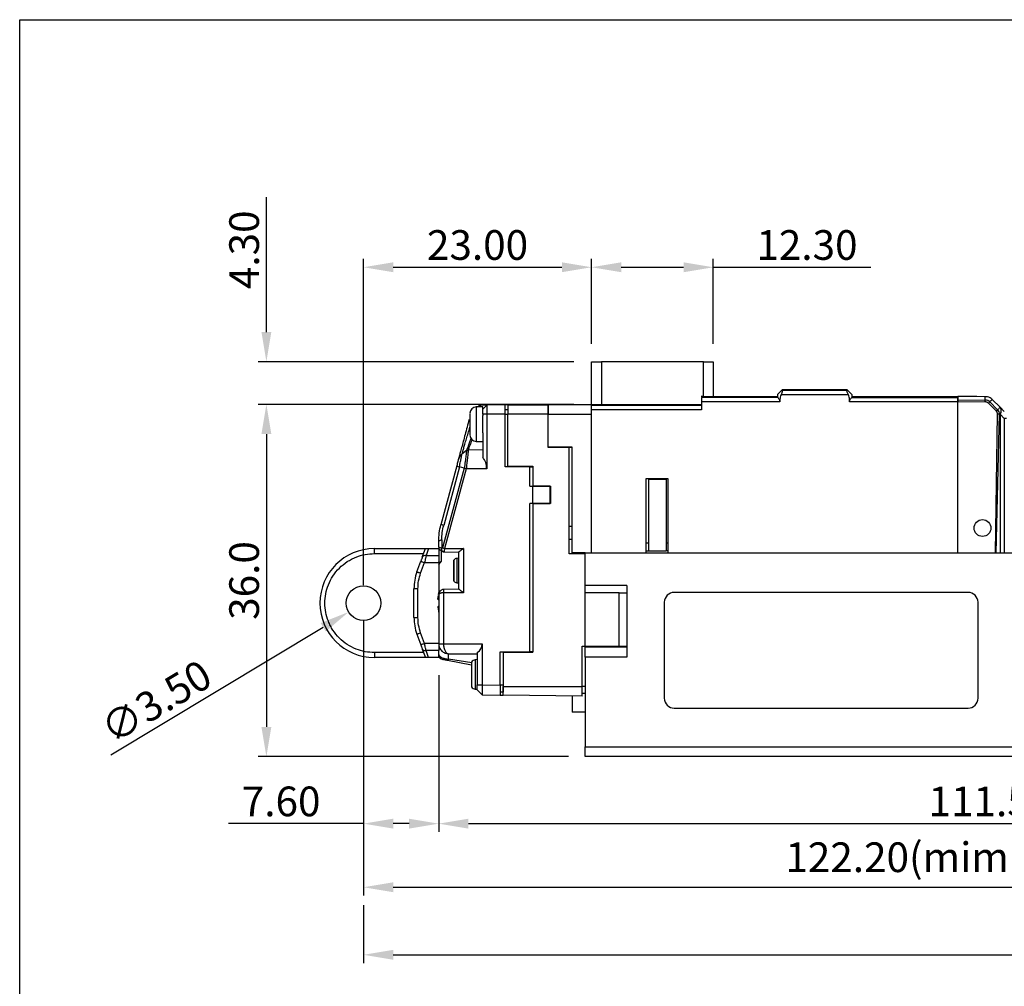
# Model space of a CAD drawing. Units: millimetres. Extents: x 0 to 279, y 0 to 175.
# Drawn here: x 0 to 100, y 77 to 175 of the extents above; entities that cross this region are included whole.
import ezdxf

# ---------------------------------------------------------------- set-up
doc = ezdxf.new("R2010")
doc.units = ezdxf.units.MM
doc.styles.add('USER2', font='SIMPLEX.SHX')
doc.dimstyles.new('BASE120', dxfattribs={"dimscale": 1.2, "dimtxt": 2.5, "dimasz": 2.5, "dimexe": 0.7, "dimexo": 1.5, "dimtad": 1, "dimzin": 1, "dimdsep": 46, "dimtxsty": 'USER2', "dimcen": 0, "dimclrd": 6, "dimclre": 6, "dimclrt": 3, "dimadec": 0, "dimazin": 0, "dimtfac": 1, "dimtofl": 0, "dimtmove": 0, "dimatfit": 3, "dimfxl": 1, "dimtolj": 1, "dimtzin": 0, "dimlwe": -1, "dimarcsym": 0})
doc.dimstyles.new('BASE120 inch', dxfattribs={"dimscale": 1.2, "dimtxt": 2.5, "dimasz": 2.5, "dimexe": 0.7, "dimexo": 1.5, "dimtad": 1, "dimlfac": 0.03937, "dimzin": 1, "dimdsep": 46, "dimtxsty": 'USER2', "dimcen": 0, "dimclrd": 6, "dimclre": 6, "dimclrt": 3, "dimadec": 0, "dimazin": 0, "dimtfac": 1, "dimtofl": 0, "dimtmove": 0, "dimatfit": 3, "dimfxl": 1, "dimtolj": 1, "dimtzin": 0, "dimlwe": -1, "dimarcsym": 0})

# ---------------------------------------------------------------- blocks, each defined once
blk = doc.blocks.new('*D147')
at = {"color": 6}
for p, q in [((51.593, 135.821), (24.09, 135.821)), ((55.443, 100.221), (24.09, 100.221))]:
    blk.add_line(p, q, dxfattribs=at)
at = {"color": 6, "lineweight": -2}
blk.add_line((24.93, 132.821), (24.93, 103.221), dxfattribs=at)
at = {"color": 6}
for points in [[(24.43, 132.821), (25.43, 132.821), (24.93, 135.821)], [(24.43, 103.221), (25.43, 103.221), (24.93, 100.221)]]:
    blk.add_solid(points, dxfattribs=at)
at = {"layer": 'Defpoints', "color": 0}
for p in [(53.393, 135.821), (24.93, 100.221), (57.243, 100.221)]:
    blk.add_point(p, dxfattribs=at)
at = {"color": 3, "insert": (22.68, 118.021), "char_height": 3, "attachment_point": 5, "rotation": 90, "style": 'USER2'}
blk.add_mtext('\\A1;36.0', dxfattribs=at)
blk = doc.blocks.new('*D148')
at = {"color": 6}
for p, q in [((34.743, 113.938), (34.743, 92.606)), ((42.343, 108.438), (42.343, 92.606))]:
    blk.add_line(p, q, dxfattribs=at)
at = {"color": 6, "lineweight": -2}
for p, q in [((34.743, 93.446), (21.1, 93.446)), ((39.343, 93.446), (37.743, 93.446))]:
    blk.add_line(p, q, dxfattribs=at)
at = {"color": 6}
for points in [[(37.743, 93.946), (37.743, 92.946), (34.743, 93.446)], [(39.343, 93.946), (39.343, 92.946), (42.343, 93.446)]]:
    blk.add_solid(points, dxfattribs=at)
at = {"layer": 'Defpoints', "color": 0}
for p in [(34.743, 115.738), (42.343, 110.238), (42.343, 93.446)]:
    blk.add_point(p, dxfattribs=at)
at = {"color": 3, "insert": (26.421, 95.696), "char_height": 3, "attachment_point": 5, "style": 'USER2'}
blk.add_mtext('\\A1;7.60', dxfattribs=at)
blk = doc.blocks.new('*D159')
at = {"color": 6}
for p, q in [((153.843, 99.021), (153.843, 92.606)), ((42.343, 95.246), (42.343, 94.286))]:
    blk.add_line(p, q, dxfattribs=at)
at = {"color": 6, "lineweight": -2}
blk.add_line((45.343, 93.446), (150.843, 93.446), dxfattribs=at)
at = {"color": 6}
for points in [[(45.343, 93.946), (45.343, 92.946), (42.343, 93.446)], [(150.843, 93.946), (150.843, 92.946), (153.843, 93.446)]]:
    blk.add_solid(points, dxfattribs=at)
at = {"layer": 'Defpoints', "color": 0}
for p in [(153.843, 100.821), (42.343, 93.446), (153.843, 93.446)]:
    blk.add_point(p, dxfattribs=at)
at = {"color": 3, "insert": (98.093, 95.696), "char_height": 3, "attachment_point": 5, "style": 'USER2'}
blk.add_mtext('\\A1;111.50', dxfattribs=at)
blk = doc.blocks.new('*D160')
at = {"color": 6}
for p, q in [((34.743, 113.938), (34.743, 86.177)), ((156.942, 111.336), (156.942, 86.177))]:
    blk.add_line(p, q, dxfattribs=at)
at = {"color": 6, "lineweight": -2}
blk.add_line((37.743, 87.017), (153.942, 87.017), dxfattribs=at)
at = {"color": 6}
for points in [[(37.743, 87.517), (37.743, 86.517), (34.743, 87.017)], [(153.942, 87.517), (153.942, 86.517), (156.942, 87.017)]]:
    blk.add_solid(points, dxfattribs=at)
at = {"layer": 'Defpoints', "color": 0}
for p in [(34.743, 115.738), (156.942, 113.136), (156.942, 87.017)]:
    blk.add_point(p, dxfattribs=at)
at = {"color": 3, "insert": (95.843, 90.053), "char_height": 3, "attachment_point": 5, "style": 'USER2'}
blk.add_mtext('\\A1;122.20(mim stroke)', dxfattribs=at)
blk = doc.blocks.new('*D149')
at = {"color": 6}
for p, q in [((212.942, 111.336), (212.942, 79.353)), ((34.743, 85.217), (34.743, 79.353))]:
    blk.add_line(p, q, dxfattribs=at)
at = {"color": 6, "lineweight": -2}
blk.add_line((37.743, 80.193), (209.942, 80.193), dxfattribs=at)
at = {"color": 6}
for points in [[(37.743, 80.693), (37.743, 79.693), (34.743, 80.193)], [(209.942, 80.693), (209.942, 79.693), (212.942, 80.193)]]:
    blk.add_solid(points, dxfattribs=at)
at = {"layer": 'Defpoints', "color": 0}
for p in [(212.942, 113.136), (34.743, 87.017), (212.942, 80.193)]:
    blk.add_point(p, dxfattribs=at)
at = {"color": 3, "insert": (123.843, 83.229), "char_height": 3, "attachment_point": 5, "style": 'USER2'}
blk.add_mtext('\\A1;178.20(max stroke)', dxfattribs=at)
blk = doc.blocks.new('*D156')
at = {"color": 6}
for p, q in [((57.793, 141.921), (57.793, 150.516)), ((70.093, 141.921), (70.093, 150.516))]:
    blk.add_line(p, q, dxfattribs=at)
at = {"color": 6, "lineweight": -2}
for p, q in [((60.793, 149.676), (67.093, 149.676)), ((70.093, 149.676), (86.021, 149.676))]:
    blk.add_line(p, q, dxfattribs=at)
at = {"color": 6}
for points in [[(60.793, 150.176), (60.793, 149.176), (57.793, 149.676)], [(67.093, 150.176), (67.093, 149.176), (70.093, 149.676)]]:
    blk.add_solid(points, dxfattribs=at)
at = {"layer": 'Defpoints', "color": 0}
for p in [(57.793, 149.676), (57.793, 140.121), (70.093, 140.121)]:
    blk.add_point(p, dxfattribs=at)
at = {"color": 3, "insert": (79.557, 151.926), "char_height": 3, "attachment_point": 5, "style": 'USER2'}
blk.add_mtext('\\A1;12.30', dxfattribs=at)
blk = doc.blocks.new('*D157')
at = {"color": 6}
for p, q in [((34.743, 117.538), (34.743, 150.516)), ((57.793, 141.921), (57.793, 150.516))]:
    blk.add_line(p, q, dxfattribs=at)
at = {"color": 6, "lineweight": -2}
blk.add_line((37.743, 149.676), (54.793, 149.676), dxfattribs=at)
at = {"color": 6}
for points in [[(37.743, 150.176), (37.743, 149.176), (34.743, 149.676)], [(54.793, 150.176), (54.793, 149.176), (57.793, 149.676)]]:
    blk.add_solid(points, dxfattribs=at)
at = {"layer": 'Defpoints', "color": 0}
for p in [(57.793, 149.676), (57.793, 140.121), (34.743, 115.738)]:
    blk.add_point(p, dxfattribs=at)
at = {"color": 3, "insert": (46.268, 151.926), "char_height": 3, "attachment_point": 5, "style": 'USER2'}
blk.add_mtext('\\A1;23.00', dxfattribs=at)
blk = doc.blocks.new('*D166')
at = {"color": 6, "lineweight": -2}
for p, q in [((24.93, 143.121), (24.93, 156.763)), ((24.93, 132.821), (24.93, 129.821))]:
    blk.add_line(p, q, dxfattribs=at)
at = {"color": 6}
for p, q in [((55.993, 140.121), (24.09, 140.121)), ((55.993, 135.821), (24.09, 135.821))]:
    blk.add_line(p, q, dxfattribs=at)
for points in [[(24.43, 143.121), (25.43, 143.121), (24.93, 140.121)], [(24.43, 132.821), (25.43, 132.821), (24.93, 135.821)]]:
    blk.add_solid(points, dxfattribs=at)
at = {"layer": 'Defpoints', "color": 0}
for p in [(57.793, 140.121), (24.93, 135.821), (57.793, 135.821)]:
    blk.add_point(p, dxfattribs=at)
at = {"color": 3, "insert": (22.68, 151.442), "char_height": 3, "attachment_point": 5, "rotation": 90, "style": 'USER2'}
blk.add_mtext('\\A1;4.30', dxfattribs=at)
blk = doc.blocks.new('*D158')
at = {"color": 6, "lineweight": -2}
blk.add_line((9.216, 100.408), (30.671, 113.293), dxfattribs=at)
at = {"color": 6}
blk.add_solid([(30.413, 113.721), (30.928, 112.864), (33.243, 114.837)], dxfattribs=at)
at = {"layer": 'Defpoints', "color": 0}
for p in [(36.243, 116.639), (33.243, 114.837)]:
    blk.add_point(p, dxfattribs=at)
at = {"color": 3, "insert": (13.783, 105.776), "char_height": 3, "attachment_point": 5, "rotation": 30.98687, "style": 'USER2'}
blk.add_mtext('\\A1;∅3.50', dxfattribs=at)

msp = doc.modelspace()

# ---------------------------------------------------------------- linework, layer by layer
at = {"color": 7, "linetype": 'Continuous', "lineweight": 25}
for p, q in [((57.793, 135.821), (57.793, 140.121)), ((58.793, 140.121), (58.793, 135.821)), ((69.093, 140.121), (58.793, 140.121)), ((69.093, 136.618), (69.093, 140.121)), ((70.093, 140.121), (70.093, 136.621)), ((77.093, 137.321), (76.593, 136.821)), ((77.093, 137.217), (77.093, 137.321)), ((77.093, 137.321), (83.593, 137.321)), ((84.093, 136.821), (83.593, 137.321)), ((69.088, 136.621), (68.874, 136.621)), ((76.594, 136.505), (68.893, 136.504)), ((69.093, 136.621), (76.593, 136.621)), ((76.822, 136.321), (76.755, 136.321)), ((76.822, 136.321), (76.827, 136.071)), ((83.739, 136.778), (76.947, 136.778)), ((83.593, 137.217), (77.093, 137.217)), ((83.859, 136.071), (83.863, 136.321)), ((83.863, 136.321), (83.931, 136.321)), ((84.092, 136.505), (94.793, 136.504)), ((84.093, 136.621), (94.793, 136.621)), ((94.793, 136.621), (94.793, 136.207)), ((97.579, 136.252), (97.579, 136.596)), ((97.807, 136.594), (97.579, 136.596)), ((98.286, 136.328), (98.25, 136.364)), ((98.286, 136.328), (99.086, 135.528)), ((46.793, 135.571), (46.143, 135.571)), ((46.268, 135.571), (46.393, 135.667)), ((47.193, 135.739), (46.57, 135.729)), ((47.193, 135.739), (46.793, 135.332)), ((46.793, 135.332), (46.793, 135.571)), ((46.793, 134.821), (46.793, 135.332)), ((49.043, 135.772), (47.193, 135.739)), ((47.193, 135.739), (47.193, 134.821)), ((49.043, 135.772), (51.343, 135.812)), ((49.043, 134.821), (49.043, 135.772)), ((49.343, 135.725), (53.393, 135.775)), ((49.343, 135.725), (49.343, 134.821)), ((51.343, 135.812), (51.343, 135.75)), ((53.393, 135.821), (68.893, 135.821)), ((53.393, 134.821), (53.393, 135.775)), ((68.893, 135.689), (57.793, 135.689)), ((68.893, 136.071), (68.893, 135.263)), ((76.827, 136.071), (68.893, 136.071)), ((94.793, 136.071), (83.859, 136.071)), ((97.579, 136.252), (94.793, 136.207)), ((94.793, 136.034), (94.793, 136.071)), ((97.581, 136.065), (94.793, 136.033)), ((94.793, 120.821), (94.793, 136.033)), ((98.695, 135.137), (97.895, 135.937)), ((98.827, 135.269), (98.027, 136.069)), ((99.086, 135.528), (99.5, 135.113)), ((47.193, 134.821), (46.793, 134.821)), ((46.793, 134.821), (46.793, 134.702)), ((46.793, 134.083), (46.793, 134.702)), ((47.193, 134.821), (47.193, 129.321)), ((49.043, 134.821), (47.193, 134.821)), ((49.343, 135.277), (49.043, 135.277)), ((49.043, 129.519), (49.043, 134.821)), ((49.043, 134.821), (49.343, 134.821)), ((49.343, 129.569), (49.343, 134.821)), ((53.393, 134.821), (49.343, 134.821)), ((53.393, 134.821), (57.793, 134.821)), ((53.393, 131.521), (53.393, 134.821)), ((68.893, 135.263), (57.793, 135.263)), ((57.793, 120.821), (57.793, 134.821)), ((98.594, 120.821), (98.823, 134.823)), ((98.683, 120.821), (99.01, 134.821)), ((99.086, 134.821), (99.01, 134.821)), ((99.086, 134.821), (99.086, 120.821)), ((99.5, 134.406), (99.086, 134.821)), ((99.5, 134.406), (99.5, 120.821)), ((99.717, 134.406), (99.5, 134.406)), ((46.793, 132.939), (46.793, 134.083)), ((46.793, 132.939), (46.793, 130.491)), ((46.143, 132.071), (46.793, 132.071)), ((53.393, 131.521), (55.793, 131.521)), ((53.393, 131.473), (53.393, 131.521)), ((55.543, 131.473), (53.393, 131.473)), ((55.543, 120.721), (55.543, 131.473)), ((55.793, 131.473), (55.543, 131.473)), ((55.793, 131.521), (55.793, 120.821)), ((45.159, 131.145), (44.691, 130.786)), ((46.793, 131.232), (45.336, 131.207)), ((44.161, 129.605), (42.568, 123.66)), ((44.921, 129.374), (42.724, 121.32)), ((44.437, 129.504), (42.851, 123.584)), ((44.334, 130.252), (44.339, 130.269)), ((44.921, 129.374), (44.437, 129.504)), ((51.543, 129.519), (49.043, 129.519)), ((49.343, 129.569), (49.343, 129.519)), ((49.343, 129.569), (51.843, 129.569)), ((51.543, 127.549), (51.543, 129.519)), ((51.543, 129.519), (51.843, 129.519)), ((51.843, 129.569), (51.843, 127.569)), ((45.123, 129.321), (42.924, 121.266)), ((47.193, 129.321), (45.123, 129.321)), ((51.543, 127.549), (51.843, 127.549)), ((51.843, 127.569), (51.843, 127.549)), ((51.843, 127.569), (53.643, 127.569)), ((51.843, 125.808), (51.843, 127.549)), ((53.593, 127.549), (51.843, 127.549)), ((53.593, 125.808), (53.593, 127.549)), ((53.643, 127.569), (53.643, 125.788)), ((63.293, 128.321), (65.493, 128.321)), ((63.293, 120.821), (63.293, 128.321)), ((63.543, 128.321), (63.543, 128.221)), ((63.543, 128.221), (63.543, 121.021)), ((65.343, 128.221), (63.543, 128.221)), ((65.343, 128.321), (65.343, 128.221)), ((65.343, 128.221), (65.343, 121.021)), ((65.493, 128.321), (65.493, 120.821)), ((51.843, 125.808), (51.543, 125.808)), ((51.543, 110.821), (51.543, 125.808)), ((51.843, 125.808), (53.593, 125.808)), ((51.843, 125.808), (51.843, 125.788)), ((51.843, 125.788), (51.843, 110.771)), ((53.643, 125.788), (51.843, 125.788)), ((55.793, 123.47), (55.543, 123.47)), ((42.343, 121.427), (42.343, 121.952)), ((42.66, 122.135), (42.66, 121.278)), ((55.793, 122.171), (55.543, 122.171)), ((63.293, 121.821), (63.543, 121.821)), ((65.343, 121.821), (65.493, 121.821)), ((35.843, 120.738), (35.843, 121.238)), ((35.843, 121.238), (40.997, 121.238)), ((35.843, 120.738), (40.815, 120.738)), ((40.686, 120.385), (40.997, 121.238)), ((40.997, 121.238), (41.32, 121.238)), ((41.32, 121.238), (41.062, 120.531)), ((41.062, 120.531), (42.343, 120.531)), ((41.32, 121.238), (42.343, 121.238)), ((42.343, 121.238), (42.343, 120.531)), ((42.343, 120.531), (42.343, 119.824)), ((42.66, 121.278), (42.644, 121.281)), ((42.679, 120.984), (42.763, 120.946)), ((42.795, 120.932), (42.856, 120.927)), ((42.843, 120.923), (44.36, 120.896)), ((42.871, 120.925), (42.86, 120.926)), ((42.924, 121.266), (44.834, 121.266)), ((44.343, 120.897), (44.343, 119.799)), ((44.834, 121.266), (44.834, 116.776)), ((57.143, 120.721), (55.543, 120.721)), ((57.143, 120.821), (55.793, 120.821)), ((55.843, 120.721), (55.843, 120.821)), ((57.143, 117.521), (57.143, 120.821)), ((57.143, 120.821), (100.343, 120.821)), ((63.293, 121.021), (63.543, 121.021)), ((63.543, 121.021), (65.343, 121.021)), ((65.493, 121.021), (65.343, 121.021)), ((40.144, 118.897), (40.532, 119.961)), ((40.52, 118.76), (40.908, 119.824)), ((40.908, 119.824), (42.343, 119.824)), ((42.343, 119.637), (42.638, 119.97)), ((42.343, 119.824), (42.343, 116.793)), ((44.343, 120.271), (44.168, 120.255)), ((44.343, 119.799), (44.343, 118.242)), ((44.168, 117.786), (44.343, 117.771)), ((44.343, 118.242), (44.343, 117.145)), ((57.143, 116.771), (57.143, 117.521)), ((61.343, 117.521), (57.143, 117.521)), ((61.343, 117.521), (61.343, 110.271)), ((39.843, 114.29), (39.843, 117.186)), ((40.243, 117.186), (39.843, 117.186)), ((40.243, 114.29), (40.243, 117.186)), ((42.256, 116.125), (42.307, 116.515)), ((42.318, 116.597), (42.343, 116.793)), ((42.492, 116.927), (42.343, 116.955)), ((42.343, 116.671), (42.343, 116.788)), ((42.343, 116.788), (42.392, 116.788)), ((42.363, 116.647), (42.343, 116.536)), ((42.343, 116.536), (42.343, 111.621)), ((44.36, 117.145), (42.834, 117.118)), ((44.834, 116.776), (42.834, 116.775)), ((42.834, 116.775), (42.834, 111.621)), ((57.143, 111.371), (57.143, 116.771)), ((60.593, 116.771), (57.143, 116.771)), ((60.593, 111.371), (60.593, 116.771)), ((60.593, 116.771), (61.343, 116.771)), ((95.843, 116.821), (66.143, 116.821)), ((42.256, 116.125), (42.343, 116.038)), ((42.343, 115.438), (42.256, 115.352)), ((65.143, 115.821), (65.143, 106.121)), ((96.843, 106.121), (96.843, 115.821)), ((42.256, 115.352), (42.343, 114.684)), ((39.843, 114.29), (40.243, 114.29)), ((40.144, 112.58), (40.532, 111.516)), ((40.908, 111.653), (40.52, 112.717)), ((42.343, 111.653), (40.908, 111.653)), ((42.343, 111.621), (42.343, 110.945)), ((42.834, 111.621), (46.743, 111.621)), ((46.743, 111.621), (46.743, 107.475)), ((40.815, 110.738), (35.843, 110.738)), ((35.843, 110.738), (35.843, 110.238)), ((40.686, 111.091), (40.997, 110.238)), ((42.343, 110.945), (41.062, 110.945)), ((41.32, 110.238), (41.062, 110.945)), ((42.343, 110.238), (42.343, 110.945)), ((43.343, 110.621), (46.243, 110.621)), ((43.343, 110.063), (43.343, 110.621)), ((46.243, 110.755), (46.243, 107.475)), ((48.543, 110.821), (51.543, 110.821)), ((48.543, 107.443), (48.543, 110.821)), ((48.843, 110.821), (48.843, 110.771)), ((48.843, 110.771), (48.843, 107.321)), ((48.843, 110.771), (51.843, 110.771)), ((50.793, 110.821), (50.793, 110.771)), ((51.843, 110.821), (51.543, 110.821)), ((56.843, 111.371), (57.143, 111.371)), ((56.843, 107.321), (56.843, 111.371)), ((57.143, 111.371), (60.593, 111.371)), ((57.143, 110.271), (57.143, 111.371)), ((61.343, 111.271), (57.143, 111.271)), ((60.593, 111.371), (61.343, 111.371)), ((40.997, 110.238), (35.843, 110.238)), ((41.32, 110.238), (40.997, 110.238)), ((42.343, 110.238), (41.32, 110.238)), ((42.343, 110.34), (42.425, 110.256)), ((45.643, 109.461), (43.245, 109.94)), ((46.243, 110.021), (46.033, 110.002)), ((57.143, 110.271), (57.143, 101.221)), ((61.343, 110.271), (57.143, 110.271)), ((46.243, 107.475), (46.743, 107.475)), ((46.743, 107.475), (48.543, 107.443)), ((46.033, 107.039), (46.243, 107.021)), ((46.243, 106.983), (46.746, 106.471)), ((46.243, 106.983), (46.746, 106.471)), ((46.743, 106.475), (48.543, 106.443)), ((48.543, 107.443), (48.543, 106.443)), ((48.843, 107.438), (48.543, 107.438)), ((48.843, 106.738), (48.543, 106.738)), ((48.843, 107.321), (56.843, 107.321)), ((48.843, 106.422), (48.843, 107.321)), ((56.843, 106.324), (56.843, 107.321)), ((57.143, 107.321), (56.843, 107.321)), ((56.843, 106.621), (57.143, 106.621)), ((48.543, 106.443), (48.843, 106.438)), ((56.843, 106.324), (48.843, 106.422)), ((55.843, 106.336), (55.843, 104.721)), ((57.143, 104.721), (55.843, 104.721)), ((66.143, 105.121), (95.843, 105.121)), ((57.143, 101.221), (150.843, 101.221)), ((57.143, 100.221), (57.143, 101.221)), ((150.843, 100.221), (57.143, 100.221))]:
    msp.add_line(p, q, dxfattribs=at)
at = {"color": 8, "linetype": 'Continuous', "lineweight": 25}
for p, q in [((46.143, 135.571), (46.143, 132.071)), ((53.643, 126.642), (53.593, 126.642)), ((53.593, 126.303), (53.643, 126.303)), ((42.638, 119.97), (42.638, 121.001)), ((43.876, 120.082), (43.876, 117.961)), ((44.168, 120.255), (44.168, 117.789)), ((43.876, 117.961), (43.876, 117.959)), ((44.168, 117.789), (44.168, 117.786)), ((42.382, 116.753), (42.363, 116.647)), ((42.834, 117.118), (42.834, 116.775)), ((51.643, 110.821), (51.643, 110.771)), ((45.681, 109.686), (43.343, 110.063)), ((45.671, 109.776), (45.671, 107.265)), ((46.033, 110.002), (46.033, 107.039))]:
    msp.add_line(p, q, dxfattribs=at)
at = {"color": 4}
msp.add_lwpolyline([(0, 174.695), (279.329, 174.695), (279.329, 0), (0, 0)], close=True, dxfattribs=at)
at = {"color": 7, "linetype": 'Continuous', "lineweight": 25, "flags": 128}
for points in [[(97.579, 136.596), (96.73, 136.604), (96.034, 136.61), (95.491, 136.614), (95.104, 136.618), (94.871, 136.62), (94.793, 136.621)], [(98.286, 136.328), (98.281, 136.323), (98.269, 136.311), (98.247, 136.289), (98.218, 136.26), (98.181, 136.223), (98.136, 136.178), (98.085, 136.127), (98.027, 136.069)], [(97.895, 135.937), (97.913, 135.955), (97.931, 135.973), (97.948, 135.99), (97.965, 136.007), (97.982, 136.024), (97.998, 136.04), (98.013, 136.055), (98.027, 136.069)], [(98.827, 135.269), (98.885, 135.327), (98.936, 135.378), (98.981, 135.423), (99.018, 135.46), (99.047, 135.489), (99.069, 135.511), (99.081, 135.523), (99.086, 135.528)], [(98.695, 135.137), (98.713, 135.155), (98.731, 135.173), (98.748, 135.19), (98.765, 135.207), (98.782, 135.224), (98.798, 135.24), (98.813, 135.255), (98.827, 135.269)], [(42.851, 123.584), (42.787, 123.601), (42.731, 123.616), (42.682, 123.629), (42.641, 123.64), (42.609, 123.649), (42.586, 123.655), (42.572, 123.659), (42.568, 123.66)], [(42.343, 121.952), (42.348, 121.977), (42.364, 122.003), (42.39, 122.027), (42.426, 122.051), (42.471, 122.074), (42.526, 122.096), (42.589, 122.116), (42.66, 122.135)], [(40.532, 119.961), (40.539, 119.958), (40.56, 119.951), (40.595, 119.938), (40.642, 119.921), (40.699, 119.9), (40.764, 119.876), (40.834, 119.851), (40.908, 119.824)], [(40.144, 118.897), (40.152, 118.894), (40.173, 118.886), (40.208, 118.873), (40.255, 118.856), (40.311, 118.836), (40.376, 118.812), (40.447, 118.786), (40.52, 118.76)], [(40.52, 112.717), (40.447, 112.69), (40.376, 112.665), (40.311, 112.641), (40.255, 112.62), (40.208, 112.603), (40.173, 112.591), (40.152, 112.583), (40.144, 112.58)], [(40.908, 111.653), (40.834, 111.626), (40.764, 111.6), (40.699, 111.577), (40.642, 111.556), (40.595, 111.539), (40.56, 111.526), (40.539, 111.518), (40.532, 111.516)], [(46.256, 106.971), (46.254, 106.972), (46.243, 106.983)]]:
    msp.add_lwpolyline(points, dxfattribs=at)
at = {"color": 7, "linetype": 'Continuous', "lineweight": 25}
for centre, radius in [((97.293, 123.321), 0.85), ((34.743, 115.738), 1.75)]:
    msp.add_circle(centre, radius, dxfattribs=at)
for centre, radius, start, end in [((97.579, 135.621), 1, 45, 76.83056), ((46.143, 134.921), 0.65, 90, 180), ((97.585, 135.627), 0.625, 44.99828, 90.62086), ((69.855, 135.771), 27.728, 0.60858, 0.9948), ((98.578, 135.174), 0.619, 325.14284, 34.85716), ((98.531, 107.285), 27.54, 89.00277, 89.39164), ((98.385, 134.827), 0.625, 359.38136, 45.0008), ((46.143, 132.721), 0.65, 180, 270), ((35.843, 115.738), 5.5, 90, 270), ((40.964, 120.228), 0.319, 72.02789, 150.43612), ((55.681, 168.049), 48.491, 254.50258, 254.74725), ((44.043, 119.972), 0.2, 146.36901, 180), ((44.202, 119.866), 0.391, 95, 146.36901), ((44.843, 117.186), 5, 160, 180), ((44.043, 118.07), 0.2, 180, 213.63099), ((44.202, 118.175), 0.391, 213.63099, 265), ((66.143, 115.821), 1, 90, 180), ((95.843, 115.821), 1, 0, 90), ((44.843, 114.29), 5, 180, 200), ((43.343, 111.621), 1, 180, 202.8413), ((45.743, 111.621), 1, 300.00504, 360), ((40.964, 111.249), 0.319, 209.56351, 287.97247), ((42.843, 110.53), 0.5, 179.99999, 258.69007), ((45.843, 109.673), 0.2, 149.03539, 180), ((46.074, 109.535), 0.469, 95, 149.03539), ((45.843, 107.368), 0.2, 180, 210.96461), ((46.074, 107.506), 0.469, 210.96461, 265), ((66.143, 106.121), 1, 180, 270), ((95.843, 106.121), 1, 270, 0)]:
    msp.add_arc(centre, radius, start, end, dxfattribs=at)
msp.add_ellipse((45.339, 129.321), major_axis=(0, 1.886), ratio=0.982842, start_param=4.712389, end_param=5.381677, dxfattribs=at)
for points, knots in [([(57.793, 140.121), (57.808, 140.121), (57.838, 140.121), (58.069, 140.121), (58.4, 140.121), (58.662, 140.121), (58.793, 140.121)], [0, 0, 0, 0, 0.2499998, 0.5000007, 0.7499994, 1, 1, 1, 1]), ([(69.093, 140.121), (69.224, 140.121), (69.486, 140.121), (69.817, 140.121), (70.048, 140.121), (70.078, 140.121), (70.093, 140.121)], [0, 0, 0, 0, 0.25, 0.5, 0.750001, 1, 1, 1, 1]), ([(83.593, 137.321), (83.593, 137.316), (83.593, 137.307), (83.593, 137.247), (83.593, 137.217)], [0, 0, 0, 0, 0.500008, 1, 1, 1, 1]), ([(68.893, 136.504), (68.893, 136.481), (68.893, 136.433), (68.893, 136.327), (68.893, 136.204), (68.893, 136.116), (68.893, 136.071)], [0, 0, 0, 0, 0.249998, 0.5, 0.749997, 1, 1, 1, 1]), ([(76.593, 136.821), (76.593, 136.816), (76.593, 136.808), (76.593, 136.74), (76.594, 136.639), (76.594, 136.55), (76.594, 136.505)], [0, 0, 0, 0, 0.249826, 0.499769, 0.749829, 1, 1, 1, 1]), ([(76.755, 136.321), (76.729, 136.36), (76.679, 136.436), (76.622, 136.483), (76.594, 136.505)], [0, 0, 0, 0, 0.511696, 1, 1, 1, 1]), ([(76.827, 136.071), (76.823, 136.115), (76.814, 136.207), (76.775, 136.282), (76.755, 136.321)], [0, 0, 0, 0, 0.478099, 1, 1, 1, 1]), ([(76.947, 136.778), (76.912, 136.705), (76.841, 136.561), (76.829, 136.401), (76.822, 136.321)], [0, 0, 0, 0, 0.500371, 1, 1, 1, 1]), ([(76.947, 136.778), (76.969, 136.824), (77.013, 136.913), (77.059, 137.04), (77.088, 137.147), (77.091, 137.194), (77.093, 137.217)], [0, 0, 0, 0, 0.268511, 0.522186, 0.764686, 1, 1, 1, 1]), ([(83.739, 136.778), (83.716, 136.824), (83.673, 136.913), (83.627, 137.04), (83.598, 137.147), (83.595, 137.194), (83.593, 137.217)], [0, 0, 0, 0, 0.2687486, 0.522586, 0.7649984, 1, 1, 1, 1]), ([(83.863, 136.321), (83.857, 136.401), (83.845, 136.561), (83.774, 136.705), (83.739, 136.778)], [0, 0, 0, 0, 0.499674, 1, 1, 1, 1]), ([(83.859, 136.071), (83.863, 136.116), (83.871, 136.208), (83.91, 136.282), (83.931, 136.321)], [0, 0, 0, 0, 0.483936, 1, 1, 1, 1]), ([(83.931, 136.321), (83.957, 136.361), (84.007, 136.437), (84.065, 136.483), (84.092, 136.505)], [0, 0, 0, 0, 0.525177, 1, 1, 1, 1]), ([(84.093, 136.821), (84.093, 136.816), (84.093, 136.808), (84.093, 136.74), (84.092, 136.639), (84.092, 136.55), (84.092, 136.505)], [0, 0, 0, 0, 0.249883, 0.499843, 0.749883, 1, 1, 1, 1]), ([(94.793, 136.071), (94.793, 136.116), (94.793, 136.204), (94.793, 136.327), (94.793, 136.433), (94.793, 136.481), (94.793, 136.504)], [0, 0, 0, 0, 0.250003, 0.5, 0.750002, 1, 1, 1, 1]), ([(97.807, 136.594), (97.804, 136.594), (97.799, 136.594), (97.761, 136.595), (97.706, 136.595), (97.641, 136.596), (97.598, 136.596), (97.579, 136.596)], [0, 0, 0, 0, 0.209534, 0.419065, 0.628588, 0.838127, 1, 1, 1, 1]), ([(46.57, 135.729), (46.538, 135.725), (46.474, 135.719), (46.42, 135.684), (46.393, 135.667)], [0, 0, 0, 0, 0.500009, 1, 1, 1, 1]), ([(53.393, 135.821), (53.393, 135.806), (53.393, 135.776), (53.393, 135.544), (53.393, 135.214), (53.393, 134.952), (53.393, 134.821)], [0, 0, 0, 0, 0.2499998, 0.5000007, 0.7499994, 1, 1, 1, 1]), ([(57.793, 134.821), (57.793, 134.908), (57.793, 135.084), (57.793, 135.328), (57.793, 135.541), (57.793, 135.64), (57.793, 135.689)], [0, 0, 0, 0, 0.25, 0.499999, 0.75, 1, 1, 1, 1]), ([(94.793, 136.207), (94.793, 136.177), (94.793, 136.124), (94.793, 136.062), (94.793, 136.033)], [0, 0, 0, 0, 0.546131, 1, 1, 1, 1]), ([(97.895, 135.937), (97.85, 135.974), (97.781, 136.028), (97.668, 136.061), (97.61, 136.064), (97.581, 136.065)], [0, 0, 0, 0, 0.498713, 0.748624, 1, 1, 1, 1]), ([(45.493, 134.902), (45.493, 134.904), (45.493, 134.909), (45.493, 134.826), (45.493, 134.713), (45.493, 134.561), (45.493, 134.328), (45.493, 133.99), (45.493, 133.632), (45.493, 133.358), (45.493, 133.164), (45.493, 132.996), (45.493, 132.83), (45.493, 132.718), (45.493, 132.735), (45.493, 132.739)], [0, 0, 0, 0, 0.071916, 0.136978, 0.202195, 0.267256, 0.332473, 0.452195, 0.571916, 0.636978, 0.702195, 0.767256, 0.832473, 0.952195, 1, 1, 1, 1]), ([(98.823, 134.823), (98.817, 134.881), (98.808, 134.968), (98.753, 135.072), (98.715, 135.116), (98.695, 135.137)], [0, 0, 0, 0, 0.498714, 0.748627, 1, 1, 1, 1]), ([(45.416, 134.29), (45.347, 134.033), (45.209, 133.517), (45.008, 132.767), (44.821, 132.068), (44.654, 131.447), (44.516, 130.932), (44.414, 130.549), (44.35, 130.311), (44.342, 130.281), (44.338, 130.268)], [0, 0, 0, 0, 0.12833, 0.25671, 0.385068, 0.513327, 0.641624, 0.769861, 0.898124, 1, 1, 1, 1]), ([(44.691, 130.786), (44.609, 130.711), (44.446, 130.562), (44.371, 130.355), (44.334, 130.252)], [0, 0, 0, 0, 0.502721, 1, 1, 1, 1]), ([(44.681, 130.749), (44.642, 130.725), (44.563, 130.677), (44.47, 130.558), (44.422, 130.469), (44.398, 130.424)], [0, 0, 0, 0, 0.341563, 0.674204, 1, 1, 1, 1]), ([(44.437, 129.504), (44.456, 129.602), (44.493, 129.788), (44.555, 130.103), (44.609, 130.376), (44.65, 130.58), (44.682, 130.742), (44.688, 130.769), (44.691, 130.786)], [0, 0, 0, 0, 0.147569, 0.279263, 0.500126, 0.633277, 0.760602, 1, 1, 1, 1]), ([(45.159, 131.145), (45.156, 131.118), (45.149, 131.065), (45.094, 130.654), (45.017, 130.07), (44.953, 129.606), (44.921, 129.374)], [0, 0, 0, 0, 0.250224, 0.500004, 0.749764, 1, 1, 1, 1]), ([(45.336, 131.207), (45.333, 131.178), (45.328, 131.121), (45.278, 130.684), (45.23, 130.245), (45.195, 129.947), (45.167, 129.713), (45.142, 129.492), (45.123, 129.321)], [0, 0, 0, 0, 0.24958, 0.49922, 0.748989, 0.775074, 0.825691, 1, 1, 1, 1]), ([(45.159, 131.145), (45.186, 131.163), (45.24, 131.197), (45.305, 131.204), (45.336, 131.207)], [0, 0, 0, 0, 0.502734, 1, 1, 1, 1]), ([(44.334, 130.252), (44.333, 130.249), (44.332, 130.243), (44.32, 130.201), (44.304, 130.138), (44.274, 130.027), (44.225, 129.847), (44.182, 129.686), (44.161, 129.605)], [0, 0, 0, 0, 0.123739, 0.250581, 0.375922, 0.501243, 0.750502, 1, 1, 1, 1]), ([(44.161, 129.605), (44.173, 129.596), (44.196, 129.579), (44.357, 129.529), (44.437, 129.504)], [0, 0, 0, 0, 0.499784, 1, 1, 1, 1]), ([(44.921, 129.374), (44.935, 129.371), (44.963, 129.363), (45.016, 129.356), (45.072, 129.344), (45.107, 129.328), (45.123, 129.321)], [0, 0, 0, 0, 0.245341, 0.500131, 0.777163, 1, 1, 1, 1]), ([(42.343, 121.952), (42.352, 122.24), (42.371, 122.812), (42.502, 123.379), (42.568, 123.66)], [0, 0, 0, 0, 0.504548, 1, 1, 1, 1]), ([(42.66, 122.135), (42.668, 122.378), (42.683, 122.862), (42.795, 123.345), (42.851, 123.584)], [0, 0, 0, 0, 0.504153, 1, 1, 1, 1]), ([(42.343, 121.427), (42.348, 121.38), (42.357, 121.305), (42.427, 121.189), (42.51, 121.098), (42.627, 121.019), (42.701, 120.968)], [0, 0, 0, 0, 0.2271085, 0.3629154, 0.596959, 1, 1, 1, 1]), ([(42.644, 121.281), (42.558, 121.313), (42.387, 121.377), (42.358, 121.41), (42.343, 121.427)], [0, 0, 0, 0, 0.500561, 1, 1, 1, 1]), ([(35.843, 110.738), (35.529, 110.755), (34.9, 110.789), (33.97, 111.071), (33.082, 111.527), (32.282, 112.178), (31.739, 112.846), (31.396, 113.434), (31.126, 114.027), (30.901, 114.796), (30.814, 115.738), (30.901, 116.681), (31.173, 117.611), (31.633, 118.499), (32.282, 119.299), (32.951, 119.842), (33.539, 120.186), (34.132, 120.454), (34.9, 120.688), (35.529, 120.722), (35.843, 120.738)], [0, 0, 0, 0, 0.060004, 0.11999, 0.184292, 0.249958, 0.315624, 0.3478, 0.380008, 0.439987, 0.5, 0.559978, 0.619991, 0.684293, 0.749959, 0.815625, 0.8478, 0.880009, 0.939979, 1, 1, 1, 1]), ([(41.062, 120.531), (41.043, 120.443), (41.013, 120.307), (40.959, 120.059), (40.927, 119.911), (40.908, 119.824)], [0, 0, 0, 0, 0.43006, 0.666914, 1, 1, 1, 1]), ([(42.343, 121.305), (42.343, 121.27), (42.343, 121.163), (42.343, 120.859), (42.343, 120.651)], [0, 0, 0, 0, 0.320004, 1, 1, 1, 1]), ([(42.724, 121.32), (42.723, 121.317), (42.721, 121.31), (42.713, 121.298), (42.698, 121.286), (42.679, 121.277), (42.666, 121.277), (42.66, 121.278)], [0, 0, 0, 0, 0.107271, 0.21625, 0.463264, 0.733084, 1, 1, 1, 1]), ([(42.68, 120.986), (42.683, 120.983), (42.698, 120.965), (42.727, 120.952), (42.755, 120.951), (42.762, 120.95)], [0, 0, 0, 0, 0.135006, 0.762443, 1, 1, 1, 1]), ([(42.86, 120.926), (42.844, 120.925), (42.822, 120.923), (42.801, 120.931), (42.795, 120.934)], [0, 0, 0, 0, 0.711795, 1, 1, 1, 1]), ([(44.834, 121.266), (44.833, 121.265), (44.791, 121.228), (44.69, 121.141), (44.552, 121.023), (44.445, 120.94), (44.385, 120.901), (44.367, 120.899), (44.36, 120.898)], [0, 0, 0, 0, 0.005864, 0.218296, 0.526731, 0.748443, 0.890595, 1, 1, 1, 1]), ([(40.686, 120.385), (40.667, 120.332), (40.635, 120.244), (40.58, 120.094), (40.548, 120.006), (40.532, 119.961)], [0, 0, 0, 0, 0.427558, 0.71162, 1, 1, 1, 1]), ([(42.638, 119.97), (42.602, 119.939), (42.539, 119.885), (42.459, 119.838), (42.405, 119.826), (42.37, 119.831), (42.345, 119.852), (42.344, 119.882), (42.343, 119.896)], [0, 0, 0, 0, 0.2814025, 0.497452, 0.625509, 0.747983, 0.8760317, 1, 1, 1, 1]), ([(43.843, 119.969), (43.843, 119.965), (43.843, 119.957), (43.843, 119.853), (43.843, 119.741), (43.843, 119.598), (43.843, 119.384), (43.843, 119.085), (43.843, 118.777), (43.843, 118.548), (43.843, 118.389), (43.843, 118.257), (43.843, 118.124), (43.843, 118.092), (43.843, 118.072)], [0, 0, 0, 0, 0.1197214, 0.1849507, 0.2500001, 0.3152294, 0.3802785, 0.5000003, 0.6197216, 0.6849508, 0.75, 0.8152292, 0.8802785, 1, 1, 1, 1]), ([(40.243, 117.186), (40.255, 117.455), (40.278, 117.991), (40.439, 118.504), (40.52, 118.76)], [0, 0, 0, 0, 0.5, 1, 1, 1, 1]), ([(42.834, 116.775), (42.799, 116.774), (42.731, 116.772), (42.636, 116.76), (42.549, 116.738), (42.452, 116.698), (42.362, 116.635), (42.349, 116.569), (42.343, 116.536)], [0, 0, 0, 0, 0.127741, 0.250342, 0.366669, 0.50103, 0.744521, 1, 1, 1, 1]), ([(42.841, 117.118), (42.801, 117.115), (42.724, 117.108), (42.593, 117.051), (42.474, 116.946), (42.385, 116.794), (42.362, 116.688), (42.351, 116.636)], [0, 0, 0, 0, 0.160288, 0.307644, 0.561207, 0.785531, 1, 1, 1, 1]), ([(44.834, 116.776), (44.833, 116.777), (44.791, 116.813), (44.69, 116.901), (44.552, 117.018), (44.445, 117.101), (44.385, 117.14), (44.367, 117.142), (44.36, 117.143)], [0, 0, 0, 0, 0.005863, 0.218295, 0.52673, 0.748443, 0.890595, 1, 1, 1, 1]), ([(40.52, 112.717), (40.439, 112.973), (40.278, 113.485), (40.255, 114.022), (40.243, 114.29)], [0, 0, 0, 0, 0.5, 1, 1, 1, 1]), ([(40.532, 111.516), (40.556, 111.449), (40.596, 111.338), (40.649, 111.195), (40.674, 111.126), (40.686, 111.091)], [0, 0, 0, 0, 0.428723, 0.713282, 1, 1, 1, 1]), ([(41.062, 110.945), (41.051, 110.995), (41.028, 111.102), (40.976, 111.338), (40.934, 111.533), (40.908, 111.653)], [0, 0, 0, 0, 0.252769, 0.542584, 1, 1, 1, 1]), ([(42.343, 111.621), (42.35, 111.621), (42.365, 111.621), (42.478, 111.621), (42.64, 111.621), (42.77, 111.621), (42.834, 111.621)], [0, 0, 0, 0, 0.2500008, 0.5000008, 0.7500004, 1, 1, 1, 1]), ([(42.343, 111.621), (42.347, 111.556), (42.354, 111.423), (42.415, 111.23), (42.514, 111.048), (42.69, 110.843), (42.97, 110.661), (43.218, 110.634), (43.343, 110.621)], [0, 0, 0, 0, 0.1174875, 0.2394628, 0.3668994, 0.5006526, 0.7497683, 1, 1, 1, 1]), ([(42.834, 111.621), (42.836, 111.556), (42.84, 111.424), (42.872, 111.231), (42.922, 111.048), (43.011, 110.844), (43.153, 110.661), (43.28, 110.634), (43.343, 110.621)], [0, 0, 0, 0, 0.117175, 0.239044, 0.366589, 0.500668, 0.749701, 1, 1, 1, 1]), ([(42.343, 110.53), (42.349, 110.501), (42.357, 110.463), (42.394, 110.416), (42.452, 110.355), (42.568, 110.274), (42.771, 110.184), (42.948, 110.128), (43.141, 110.085), (43.275, 110.07), (43.343, 110.063)], [0, 0, 0, 0, 0.172335, 0.223177, 0.250714, 0.499509, 0.630029, 0.749766, 0.87473, 1, 1, 1, 1]), ([(51.443, 110.821), (51.443, 110.817), (51.443, 110.791), (51.443, 110.78), (51.443, 110.771)], [0, 0, 0, 0, 0.132703, 1, 1, 1, 1]), ([(43.245, 109.94), (43.21, 109.947), (43.141, 109.961), (43.04, 109.981), (42.949, 109.999), (42.849, 110.019), (42.763, 110.037), (42.751, 110.039), (42.745, 110.04)], [0, 0, 0, 0, 0.118243, 0.2358289, 0.351655, 0.4796461, 0.7365795, 1, 1, 1, 1]), ([(43.343, 110.063), (43.334, 110.044), (43.316, 110.006), (43.29, 109.966), (43.266, 109.942), (43.252, 109.941), (43.245, 109.94)], [0, 0, 0, 0, 0.243123, 0.493816, 0.747685, 1, 1, 1, 1]), ([(45.643, 109.655), (45.643, 109.613), (45.643, 109.55), (45.643, 109.361), (45.643, 109.181), (45.643, 108.974), (45.643, 108.685), (45.643, 108.309), (45.643, 107.959), (45.643, 107.72), (45.643, 107.566), (45.643, 107.454), (45.643, 107.376), (45.643, 107.384), (45.643, 107.388)], [0, 0, 0, 0, 0.126976, 0.196141, 0.265149, 0.334314, 0.403322, 0.530298, 0.657274, 0.726439, 0.795447, 0.864612, 0.93362, 1, 1, 1, 1]), ([(46.243, 106.983), (46.243, 106.989), (46.243, 106.999), (46.243, 107.083), (46.243, 107.207), (46.243, 107.345), (46.243, 107.437), (46.243, 107.475)], [0, 0, 0, 0, 0.212202, 0.423999, 0.64152, 0.855071, 1, 1, 1, 1]), ([(46.743, 107.475), (46.742, 107.359), (46.74, 107.132), (46.739, 106.831), (46.74, 106.607), (46.74, 106.491), (46.742, 106.479), (46.743, 106.475)], [0, 0, 0, 0, 0.219897, 0.434512, 0.649185, 0.86392, 1, 1, 1, 1]), ([(48.843, 107.438), (48.843, 107.359), (48.843, 107.202), (48.843, 106.993), (48.843, 106.834), (48.843, 106.75), (48.843, 106.742), (48.843, 106.738)], [0, 0, 0, 0, 0.214243, 0.429523, 0.642853, 0.858854, 1, 1, 1, 1])]:
    msp.add_open_spline(points, degree=3, knots=knots, dxfattribs=at)
at = {"color": 8, "linetype": 'Continuous', "lineweight": 25}
for points, knots in [([(46.393, 135.667), (46.392, 135.662), (46.391, 135.655), (46.384, 135.594), (46.382, 135.571)], [0, 0, 0, 0, 0.606351, 1, 1, 1, 1]), ([(46.556, 135.571), (46.557, 135.579), (46.568, 135.697), (46.569, 135.713), (46.57, 135.729)], [0, 0, 0, 0, 0.070492, 1, 1, 1, 1]), ([(44.691, 130.786), (44.695, 130.799), (44.703, 130.825), (44.765, 131.037), (44.861, 131.363), (44.989, 131.797), (45.143, 132.316), (45.313, 132.893), (45.435, 133.304), (45.495, 133.506)], [0, 0, 0, 0, 0.142881, 0.286639, 0.430195, 0.573901, 0.717317, 0.86091, 1, 1, 1, 1]), ([(45.606, 132.378), (45.557, 132.245), (45.449, 131.945), (45.328, 131.612), (45.228, 131.339), (45.17, 131.175), (45.163, 131.155), (45.159, 131.145)], [0, 0, 0, 0, 0.174269, 0.393685, 0.604454, 0.806767, 1, 1, 1, 1]), ([(45.336, 131.207), (45.341, 131.219), (45.351, 131.241), (45.417, 131.415), (45.523, 131.687), (45.625, 131.951), (45.709, 132.167), (45.732, 132.227)], [0, 0, 0, 0, 0.230693, 0.454915, 0.676507, 0.910055, 1, 1, 1, 1]), ([(42.644, 121.281), (42.636, 121.26), (42.621, 121.216), (42.613, 121.146), (42.62, 121.078), (42.643, 121.021), (42.669, 120.997), (42.68, 120.986)], [0, 0, 0, 0, 0.181966, 0.382777, 0.598465, 0.822435, 1, 1, 1, 1]), ([(42.795, 120.934), (42.785, 120.937), (42.759, 120.944), (42.721, 120.976), (42.685, 121.025), (42.661, 121.086), (42.65, 121.151), (42.649, 121.217), (42.656, 121.258), (42.66, 121.278)], [0, 0, 0, 0, 0.094736, 0.253908, 0.415689, 0.575129, 0.72772, 0.870019, 1, 1, 1, 1]), ([(42.924, 121.266), (42.922, 121.23), (42.917, 121.151), (42.906, 121.056), (42.895, 120.987), (42.885, 120.946), (42.877, 120.924), (42.872, 120.925), (42.871, 120.925)], [0, 0, 0, 0, 0.206521, 0.469055, 0.622164, 0.789388, 0.970695, 1, 1, 1, 1])]:
    msp.add_open_spline(points, degree=3, knots=knots, dxfattribs=at)

# ---------------------------------------------------------------- dimensions: what is measured, and where the dimension line sits
dim = msp.add_linear_dim(base=(24.93, 135.821), p1=(57.793, 140.121), p2=(57.793, 135.821), angle=90, dimstyle='BASE120')
dim.commit()
dim.dimension.update_dxf_attribs({"geometry": '*D166', "text_midpoint": (24.93, 151.442), "dimtype": 160})
for base, p1, p2, text, dimstyle, picture, middle in [((57.793, 149.676), (34.743, 115.738), (57.793, 140.121), '23.00', 'BASE120', '*D157', (46.268, 151.926)), ((156.942, 87.017), (34.743, 115.738), (156.942, 113.136), '122.20(mim stroke)', 'BASE120 inch', '*D160', (95.843, 90.053)), ((212.942, 80.193), (34.743, 87.017), (212.942, 113.136), '<>(max stroke)', 'BASE120', '*D149', (123.843, 83.229))]:
    dim = msp.add_linear_dim(base=base, p1=p1, p2=p2, text=text, dimstyle=dimstyle)
    dim.commit()
    dim.dimension.update_dxf_attribs({"geometry": picture, "text_midpoint": middle})
dim = msp.add_linear_dim(base=(57.793, 149.676), p1=(70.093, 140.121), p2=(57.793, 140.121), dimstyle='BASE120')
dim.commit()
dim.dimension.update_dxf_attribs({"geometry": '*D156', "text_midpoint": (79.557, 149.676), "dimtype": 160})
dim = msp.add_linear_dim(base=(24.93, 100.221), p1=(53.393, 135.821), p2=(57.243, 100.221), angle=90, text='36.0', dimstyle='BASE120 inch')
dim.commit()
dim.dimension.update_dxf_attribs({"geometry": '*D147', "text_midpoint": (22.68, 118.021)})
dim = msp.add_diameter_dim_2p(p1=(36.243, 116.639), p2=(33.243, 114.837), dimstyle='BASE120')
dim.commit()
dim.dimension.update_dxf_attribs({"geometry": '*D158', "text_midpoint": (14.942, 103.847), "dimtype": 163})
dim = msp.add_linear_dim(base=(42.343, 93.446), p1=(34.743, 115.738), p2=(42.343, 110.238), text='7.60', dimstyle='BASE120 inch')
dim.commit()
dim.dimension.update_dxf_attribs({"geometry": '*D148', "text_midpoint": (26.421, 93.446), "dimtype": 160})
dim = msp.add_linear_dim(base=(153.843, 93.446), p1=(42.343, 93.446), p2=(153.843, 100.821), dimstyle='BASE120')
dim.commit()
dim.dimension.update_dxf_attribs({"geometry": '*D159', "text_midpoint": (98.093, 95.696)})

doc.saveas('drawing.dxf')
